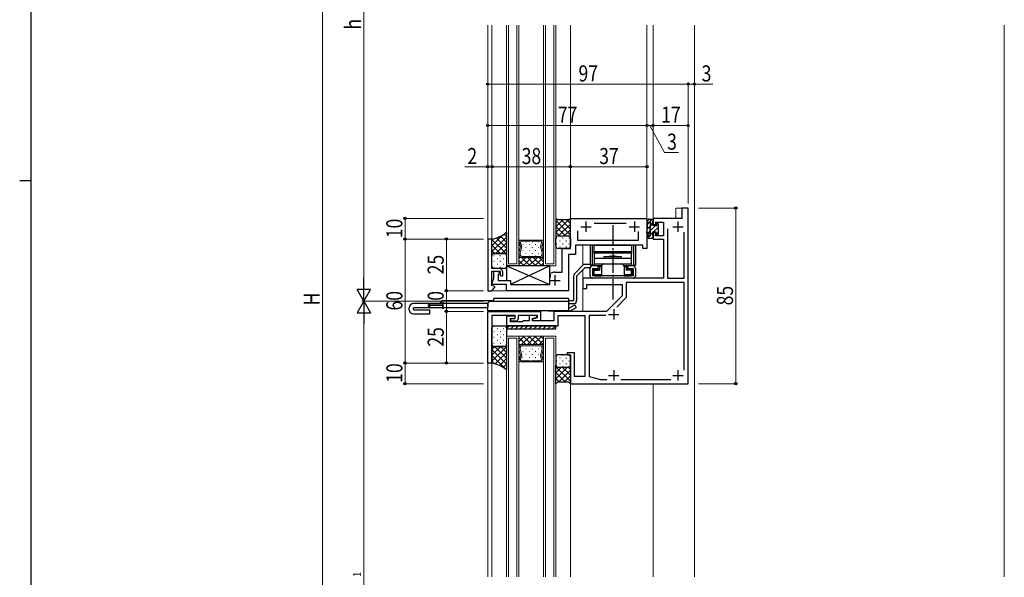
# Model space of a CAD drawing. Extents: x -2 to 1585, y 0 to 1128.
# Drawn here: x -2 to 475, y 406 to 676 of the extents above; entities that cross this region are included whole.
import ezdxf

# ---------------------------------------------------------------- set-up
doc = ezdxf.new("R2010")
doc.units = 0
doc.linetypes.add('YCENTER_1', pattern=[13, 10, -1, 1, -1])
doc.linetypes.add('YHIDDEN_1', pattern=[4, 3, -1])
for name, color, linetype, lineweight in [('YKK_11', 7, 'CONTINUOUS', 30), ('YKK_12', 2, 'CONTINUOUS', 13), ('YKK_13', 4, 'CONTINUOUS', 30), ('YKK_D', 6, 'CONTINUOUS', 13)]:
    doc.layers.add(name, color=color, linetype=linetype, lineweight=lineweight)
doc.layers.add('YKK_ZWAK', color=7, linetype='CONTINUOUS')
doc.styles.add('text-b', font='extslim2.shx', dxfattribs={"width": 0.8, "bigfont": 'extfont2.shx'})

# ---------------------------------------------------------------- blocks, each defined once
blk = doc.blocks.new('A201')
at = {"layer": 'YKK_ZWAK', "color": 254, "linetype": 'Continuous'}
for p, q in [((21, 35), (21, 410)), ((19, 222.5), (21, 222.5))]:
    blk.add_line(p, q, dxfattribs=at)

msp = doc.modelspace()

# ---------------------------------------------------------------- linework, layer by layer
at = {"layer": 'YKK_11', "linetype": 'ByBlock', "lineweight": -2, "ltscale": 0.5}
for p, q in [((321.94, 584.5), (318.94, 584.5)), ((318.94, 584.5), (318.94, 579.5)), ((321.94, 499.5), (321.94, 584.5)), ((264.94, 565), (264.94, 579.5)), ((264.94, 579.5), (301.94, 579.5)), ((291.96, 577), (276.41, 577)), ((301.94, 579.5), (301.94, 565)), ((318.94, 579.5), (304.94, 579.5)), ((304.94, 579.5), (304.94, 576.5)), ((306.44, 576.5), (306.05, 577.7)), ((306.05, 577.7), (309.94, 577.7)), ((309.94, 577.7), (309.94, 571)), ((268.44, 573.5), (268.44, 569)), ((297.94, 569), (297.94, 573.1)), ((304.94, 576.5), (306.44, 576.5)), ((306.44, 572.5), (304.94, 572.5)), ((304.94, 572.5), (304.94, 569.5)), ((305.95, 571), (306.44, 572.5)), ((311.94, 574.4), (311.94, 550.5)), ((319.94, 550.5), (319.94, 572.9)), ((224.93, 569.5), (224.93, 544.5)), ((226.93, 569.5), (224.93, 569.5)), ((226.93, 555.3), (226.93, 569.5)), ((268.44, 569), (297.94, 569)), ((304.94, 569.5), (309.94, 569.5)), ((309.94, 571), (305.95, 571)), ((309.94, 569.5), (309.94, 550.5)), ((260.94, 553.5), (260.94, 565)), ((260.94, 565), (264.94, 565)), ((299.94, 566.5), (267.44, 566.5)), ((267.44, 566.5), (267.44, 562)), ((299.94, 565), (299.94, 566.5)), ((301.94, 565), (299.94, 565)), ((267.44, 562), (263.94, 562)), ((263.94, 562), (263.94, 544.5)), ((230.43, 555.3), (226.93, 555.3)), ((226.93, 547), (226.93, 554)), ((226.93, 554), (230.93, 554)), ((227.94, 550.6), (227.94, 554)), ((227.94, 554), (229.14, 554)), ((229.14, 554), (231.02, 553.31)), ((231.02, 553.31), (230.72, 552.5)), ((230.93, 554), (230.93, 552.1)), ((232.23, 551.7), (232.23, 553.5)), ((255.34, 552.73), (255.49, 552.99)), ((257.44, 553.5), (260.94, 553.5)), ((226.81, 547.5), (227.94, 550.6)), ((230.72, 552.5), (229.94, 552.5)), ((229.94, 552.5), (229.94, 549.5)), ((229.94, 549.5), (235.94, 549.5)), ((230.93, 552.1), (231.33, 551.7)), ((231.33, 551.7), (232.23, 551.7)), ((235.94, 549.5), (235.94, 547.5)), ((255.34, 551.05), (255.34, 552.73)), ((309.94, 550.5), (270.94, 550.5)), ((270.94, 550.5), (270.94, 545.5)), ((319.94, 548.5), (291.94, 548.5)), ((291.94, 548.5), (291.94, 541.17)), ((311.94, 550.5), (319.94, 550.5)), ((319.94, 506.1), (319.94, 548.5)), ((224.93, 544.5), (226.93, 544.5)), ((233.94, 547.5), (226.81, 547.5)), ((228.54, 546.41), (226.93, 547)), ((226.93, 544.5), (228.54, 546.41)), ((233.94, 544.5), (233.94, 547.5)), ((263.94, 544.5), (233.94, 544.5)), ((235.94, 547.5), (255.04, 547.5)), ((270.94, 545.5), (272.94, 545.5)), ((272.94, 545.5), (272.94, 547.5)), ((272.94, 547.5), (289.94, 547.5)), ((289.94, 547.5), (289.94, 542)), ((289.94, 542), (282.44, 534.5)), ((291.94, 541.17), (287.36, 536.59)), ((224.94, 534.5), (250.44, 534.5)), ((224.94, 509.5), (224.94, 534.5)), ((250.44, 534.5), (250.44, 530)), ((282.44, 534.5), (256.94, 534.5)), ((256.94, 534.5), (256.94, 530)), ((238.14, 532.5), (226.94, 532.5)), ((226.94, 532.5), (226.94, 509.5)), ((238.14, 532.2), (233.94, 532.2)), ((233.94, 532.2), (233.94, 527.5)), ((235.94, 529.5), (235.94, 531)), ((235.94, 531), (238.14, 531)), ((241.64, 529.5), (235.94, 529.5)), ((236.14, 529.8), (236.14, 531)), ((236.14, 531), (238.14, 531)), ((238.64, 529.8), (236.14, 529.8)), ((238.14, 531), (238.14, 532.5)), ((238.14, 531), (238.14, 532.2)), ((248.94, 532.5), (239.64, 532.5)), ((239.64, 532.5), (239.64, 530.8)), ((242.14, 530), (241.64, 529.5)), ((245.04, 530), (242.14, 530)), ((248.74, 532.5), (245.04, 532.5)), ((245.04, 532.5), (245.04, 530)), ((246.54, 531.11), (248.74, 531.7)), ((246.54, 530), (246.54, 531.11)), ((256.94, 530), (246.54, 530)), ((246.74, 530.9), (248.94, 531.49)), ((246.74, 530), (246.74, 530.9)), ((250.44, 530), (246.74, 530)), ((248.74, 531.7), (248.74, 532.5)), ((248.94, 531.49), (248.94, 532.5)), ((258.94, 527.5), (258.94, 532.5)), ((258.94, 532.5), (271.94, 532.5)), ((271.94, 532.5), (271.94, 503)), ((282.01, 532.5), (273.94, 532.5)), ((273.94, 532.5), (273.94, 503)), ((233.94, 527.5), (258.94, 527.5)), ((266.94, 514.5), (263.44, 514.5)), ((263.44, 514.5), (263.44, 513.5)), ((263.44, 513.5), (264.94, 513.5)), ((264.94, 513.5), (264.94, 499.5)), ((266.94, 503), (266.94, 514.5)), ((226.94, 509.5), (224.94, 509.5)), ((271.94, 503), (266.94, 503)), ((273.94, 503), (279.53, 501.5)), ((279.53, 501.5), (282.55, 501.5)), ((289.32, 501.5), (313.55, 501.5)), ((264.94, 499.5), (321.94, 499.5))]:
    msp.add_line(p, q, dxfattribs=at)
at = {"layer": 'YKK_11', "ltscale": 0.5}
for p, q in [((272.44, 578), (272.44, 573)), ((295.94, 578), (295.94, 573)), ((316.94, 578), (316.94, 573)), ((269.94, 575.5), (274.94, 575.5)), ((293.44, 575.5), (298.44, 575.5)), ((314.44, 575.5), (319.44, 575.5)), ((254.94, 549.5), (259.94, 549.5)), ((257.44, 552), (257.44, 547)), ((285.94, 535.5), (285.94, 530.5)), ((283.44, 533), (288.44, 533)), ((285.94, 506), (285.94, 501)), ((316.94, 506), (316.94, 501)), ((283.44, 503.5), (288.44, 503.5)), ((314.44, 503.5), (319.44, 503.5))]:
    msp.add_line(p, q, dxfattribs=at)
at = {"layer": 'YKK_11', "linetype": 'ByBlock', "lineweight": -2, "ltscale": 0.5}
for centre, radius, start, end in [((230.43, 553.5), 1.8, 0, 90), ((257.44, 549.5), 4, 90, 119.1099), ((238.64, 530.8), 1, 270, 360)]:
    msp.add_arc(centre, radius, start, end, dxfattribs=at)
at = {"layer": 'YKK_12'}
for p, q in [((224.93, 673), (224.93, 569.2)), ((226.94, 673), (226.94, 569.2)), ((233.94, 556.5), (233.94, 673)), ((234.94, 557.5), (234.94, 673)), ((238.94, 673), (238.94, 557.5)), ((239.94, 673), (239.94, 556.5)), ((251.94, 556.5), (251.94, 673)), ((252.94, 557.5), (252.94, 673)), ((256.94, 673), (256.94, 557.5)), ((257.94, 673), (257.94, 556.5)), ((264.94, 673), (264.94, 579.2)), ((301.93, 673), (301.94, 579.2)), ((304.94, 673), (304.94, 579.2)), ((324.94, 406.04), (324.94, 673)), ((474.94, 406.04), (474.94, 673)), ((226.94, 611.2), (226.94, 569.2)), ((319.24, 584.5), (315.94, 584.5)), ((315.94, 579.5), (315.94, 584.5)), ((251.94, 569), (239.94, 569)), ((239.94, 569), (239.94, 560.6)), ((239.94, 560.6), (239.94, 569)), ((239.94, 569), (240.68, 569)), ((240.17, 568.33), (240.8, 565.98)), ((240.18, 568.33), (240.81, 565.98)), ((245.67, 569), (240.68, 569)), ((240.69, 569), (240.68, 569)), ((241.35, 565.98), (240.86, 567.81)), ((241.36, 568.47), (245.67, 568.47)), ((245.67, 568.47), (245.67, 569)), ((251.19, 569), (246.2, 569)), ((246.2, 569), (246.2, 568.47)), ((246.2, 568.47), (250.51, 568.47)), ((251.01, 567.81), (250.52, 565.98)), ((251.07, 565.98), (251.7, 568.33)), ((251.7, 568.33), (251.07, 565.98)), ((251.18, 569), (251.2, 569)), ((251.94, 569), (251.2, 569)), ((251.94, 560.6), (251.94, 569)), ((251.94, 560.6), (251.94, 569)), ((240.8, 565.71), (240.03, 562.83)), ((240.03, 562.56), (240.45, 560.98)), ((240.81, 565.71), (240.04, 562.83)), ((240.04, 562.56), (240.46, 560.98)), ((240.57, 562.83), (241.35, 565.71)), ((240.57, 562.83), (240.57, 562.83)), ((240.86, 561.51), (240.57, 562.56)), ((250.52, 565.71), (251.29, 562.83)), ((251.29, 562.56), (251.01, 561.51)), ((251.84, 562.83), (251.07, 565.71)), ((251.07, 565.71), (251.84, 562.83)), ((251.42, 560.98), (251.84, 562.56)), ((251.84, 562.56), (251.42, 560.98)), ((270.94, 556.75), (270.94, 566.5)), ((239.94, 556.5), (239.94, 560.6)), ((239.94, 560.6), (251.94, 560.6)), ((239.94, 560.6), (251.94, 560.6)), ((240.95, 560.6), (239.94, 560.6)), ((240.95, 560.6), (240.98, 560.6)), ((240.96, 560.6), (250.91, 560.6)), ((250.51, 561.12), (241.36, 561.12)), ((250.92, 560.6), (250.89, 560.6)), ((250.92, 560.6), (251.94, 560.6)), ((251.94, 560.6), (251.94, 556.5)), ((241.94, 556.5), (233.94, 556.5)), ((239.94, 556.5), (233.94, 556.5)), ((238.94, 557.5), (234.94, 557.5)), ((251.94, 556.5), (239.94, 556.5)), ((257.94, 556.5), (251.94, 556.5)), ((256.94, 557.5), (252.94, 557.5)), ((270.94, 534.5), (270.94, 554.63)), ((226.79, 544.5), (234.24, 544.5)), ((233.94, 406.04), (233.94, 522.5)), ((233.94, 522.5), (239.94, 522.5)), ((234.94, 521.5), (238.94, 521.5)), ((234.94, 406.04), (234.94, 521.5)), ((238.94, 521.5), (238.94, 406.04)), ((239.94, 522.5), (239.94, 518.4)), ((251.94, 522.5), (239.94, 522.5)), ((239.94, 522.5), (239.94, 406.04)), ((251.94, 518.4), (251.94, 522.5)), ((251.94, 406.04), (251.94, 522.5)), ((251.94, 522.5), (257.94, 522.5)), ((252.94, 521.5), (256.94, 521.5)), ((252.94, 406.04), (252.94, 521.5)), ((256.94, 521.5), (256.94, 406.04)), ((257.94, 522.5), (257.94, 406.04)), ((239.94, 518.4), (251.94, 518.4)), ((239.94, 510), (239.94, 518.4)), ((239.94, 518.4), (251.94, 518.4)), ((240.95, 518.4), (239.94, 518.4)), ((239.94, 518.4), (239.94, 510)), ((240.03, 516.43), (240.45, 518.01)), ((240.8, 513.28), (240.03, 516.16)), ((240.04, 516.43), (240.46, 518.01)), ((240.81, 513.28), (240.04, 516.16)), ((240.86, 517.48), (240.57, 516.43)), ((240.57, 516.16), (240.57, 516.16)), ((240.57, 516.16), (241.35, 513.28)), ((240.95, 518.4), (240.98, 518.4)), ((240.96, 518.4), (250.91, 518.4)), ((250.51, 517.87), (241.36, 517.87)), ((250.52, 513.28), (251.29, 516.16)), ((250.92, 518.4), (250.89, 518.4)), ((250.92, 518.4), (251.94, 518.4)), ((251.29, 516.43), (251.01, 517.48)), ((251.84, 516.16), (251.07, 513.28)), ((251.07, 513.28), (251.84, 516.16)), ((251.42, 518.01), (251.84, 516.43)), ((251.84, 516.43), (251.42, 518.01)), ((251.94, 518.4), (251.94, 510)), ((251.94, 518.4), (251.94, 510)), ((251.94, 510), (239.94, 510)), ((239.94, 510), (240.68, 510)), ((240.17, 510.66), (240.8, 513.01)), ((240.18, 510.66), (240.81, 513.01)), ((245.67, 510), (240.68, 510)), ((240.69, 510), (240.68, 510)), ((241.35, 513.01), (240.86, 511.18)), ((241.36, 510.52), (245.67, 510.52)), ((245.67, 510.52), (245.67, 510)), ((246.2, 510), (246.2, 510.52)), ((246.2, 510.52), (250.51, 510.52)), ((251.19, 510), (246.2, 510)), ((251.01, 511.18), (250.52, 513.01)), ((251.07, 513.01), (251.7, 510.66)), ((251.7, 510.66), (251.07, 513.01)), ((251.18, 510), (251.2, 510)), ((251.94, 510), (251.2, 510)), ((224.94, 509.8), (224.94, 406.04)), ((226.94, 509.8), (226.93, 406.04)), ((264.94, 499.8), (264.94, 406.04)), ((304.94, 499.5), (304.94, 406.04))]:
    msp.add_line(p, q, dxfattribs=at)
at = {"layer": 'YKK_12', "linetype": 'Continuous'}
for p, q in [((240.27, 568.79), (240.06, 569)), ((243.29, 568.24), (243.49, 568.24)), ((246.32, 568.24), (246.52, 568.24)), ((249.35, 568.24), (249.55, 568.24)), ((251.3, 568.98), (251.29, 569)), ((251.94, 568.35), (251.7, 568.58)), ((240.8, 566.01), (239.94, 566.88)), ((240.39, 564.17), (239.94, 564.63)), ((240.14, 562.19), (239.94, 562.39)), ((241.88, 566.82), (242.08, 566.82)), ((241.88, 563.99), (242.08, 563.99)), ((243.29, 565.41), (243.49, 565.41)), ((243.29, 562.58), (243.49, 562.58)), ((244.91, 566.82), (245.11, 566.82)), ((244.91, 563.99), (245.11, 563.99)), ((246.32, 565.41), (246.52, 565.41)), ((246.32, 562.58), (246.52, 562.58)), ((247.94, 566.82), (248.14, 566.82)), ((247.94, 563.99), (248.14, 563.99)), ((249.35, 565.41), (249.55, 565.41)), ((249.35, 562.58), (249.55, 562.58)), ((251.94, 566.1), (251.28, 566.76)), ((251.94, 563.86), (251.43, 564.37)), ((243.34, 560.6), (239.94, 557.19)), ((240.51, 560.6), (239.94, 560.02)), ((242.6, 556.5), (239.94, 559.16)), ((245.43, 556.5), (241.33, 560.6)), ((241.88, 561.16), (242.08, 561.16)), ((246.17, 560.6), (242.07, 556.5)), ((248.26, 556.5), (244.16, 560.6)), ((248.99, 560.6), (244.89, 556.5)), ((244.91, 561.16), (245.11, 561.16)), ((251.09, 556.5), (246.99, 560.6)), ((251.82, 560.6), (247.72, 556.5)), ((247.94, 561.16), (248.14, 561.16)), ((251.94, 558.48), (249.82, 560.6)), ((251.94, 557.88), (250.55, 556.5)), ((251.94, 561.61), (251.66, 561.89)), ((242.6, 522.5), (239.94, 519.83)), ((243.34, 518.4), (239.94, 521.8)), ((245.43, 522.5), (241.33, 518.4)), ((246.17, 518.4), (242.07, 522.5)), ((248.26, 522.5), (244.16, 518.4)), ((248.99, 518.4), (244.89, 522.5)), ((251.09, 522.5), (246.99, 518.4)), ((251.82, 518.4), (247.72, 522.5)), ((251.94, 520.52), (249.82, 518.4)), ((251.94, 521.11), (250.55, 522.5)), ((240.51, 518.4), (239.94, 518.97)), ((240.14, 516.81), (239.94, 516.61)), ((240.39, 514.82), (239.94, 514.36)), ((241.88, 517.83), (242.08, 517.83)), ((241.88, 515), (242.08, 515)), ((243.29, 516.42), (243.49, 516.42)), ((244.91, 517.83), (245.11, 517.83)), ((244.91, 515), (245.11, 515)), ((246.32, 516.42), (246.52, 516.42)), ((247.94, 517.83), (248.14, 517.83)), ((247.94, 515), (248.14, 515)), ((249.35, 516.42), (249.55, 516.42)), ((251.94, 515.14), (251.43, 514.63)), ((251.94, 517.38), (251.66, 517.1)), ((240.8, 512.98), (239.94, 512.12)), ((240.27, 510.2), (240.06, 510)), ((241.88, 512.17), (242.08, 512.17)), ((243.29, 513.59), (243.49, 513.59)), ((243.29, 510.76), (243.49, 510.76)), ((244.91, 512.17), (245.11, 512.17)), ((246.32, 513.59), (246.52, 513.59)), ((246.32, 510.76), (246.52, 510.76)), ((247.94, 512.17), (248.14, 512.17)), ((249.35, 513.59), (249.55, 513.59)), ((249.35, 510.76), (249.55, 510.76)), ((251.94, 512.89), (251.28, 512.23)), ((251.3, 510.01), (251.29, 510)), ((251.94, 510.65), (251.7, 510.41))]:
    msp.add_line(p, q, dxfattribs=at)
at = {"layer": 'YKK_12'}
for centre, start, end in [((240.68, 568.47), 89.9982, 195.0001), ((240.68, 568.47), 90.8858, 195.0001), ((240.68, 568.47), 89.1106, 90.8858), ((241.36, 567.95), 90.0002, 195.0001), ((250.51, 567.95), 344.9963, 89.9962), ((251.19, 568.47), 89.1106, 90.8858), ((251.19, 568.47), 344.9963, 89.9982), ((251.19, 568.47), 344.9963, 89.1106), ((240.54, 562.7), 165.0002, 195.0005), ((240.54, 562.7), 165.0001, 195.0001), ((241.08, 562.7), 165.0004, 194.9998), ((241.08, 562.7), 165.5287, 165.962), ((241.08, 562.7), 165.1712, 165.5287), ((241.08, 562.7), 165.1167, 165.1712), ((241.08, 562.7), 165.0806, 165.1167), ((241.08, 562.7), 165.062, 165.0806), ((241.08, 562.7), 165.0424, 165.0668), ((241.08, 562.7), 165.0177, 165.0669), ((241.08, 562.7), 165.0338, 165.036), ((241.08, 562.7), 165.0323, 165.0338), ((241.08, 562.7), 165.0147, 165.0323), ((241.08, 562.7), 165.0078, 165.0147), ((241.08, 562.7), 165.0061, 165.0078), ((241.08, 562.7), 165.0044, 165.0067), ((241.08, 562.7), 165.0039, 165.0044), ((240.29, 565.85), 345.0001, 15.0005), ((240.3, 565.85), 345.0001, 15.0001), ((240.84, 565.85), 344.9995, 15.0007), ((251.03, 565.85), 164.9957, 194.9969), ((251.57, 565.85), 164.9959, 194.9963), ((251.57, 565.85), 164.9963, 194.9963), ((250.79, 562.7), 344.9966, 14.996), ((251.33, 562.7), 344.9959, 14.9962), ((251.33, 562.7), 344.9963, 14.9963), ((240.96, 561.12), 194.9899, 269.971), ((240.96, 561.12), 195.0001, 268.4166), ((241.36, 561.65), 194.9933, 269.9619), ((240.96, 561.12), 268.4166, 271.5798), ((250.51, 561.65), 269.9982, 344.9962), ((250.91, 561.12), 268.4166, 271.5798), ((250.91, 561.12), 269.9982, 344.9962), ((250.91, 561.12), 271.5798, 344.9963), ((240.54, 516.3), 164.9995, 194.9998), ((240.54, 516.3), 164.9999, 194.9999), ((240.96, 517.87), 90.029, 165.0101), ((240.96, 517.87), 91.5834, 164.9999), ((241.08, 516.3), 165.0002, 194.9996), ((241.08, 516.3), 194.038, 194.4713), ((241.08, 516.3), 194.4713, 194.8288), ((241.08, 516.3), 194.8288, 194.8833), ((241.08, 516.3), 194.8833, 194.9194), ((241.08, 516.3), 194.9194, 194.938), ((241.08, 516.3), 194.9332, 194.9576), ((241.08, 516.3), 194.9331, 194.9823), ((241.08, 516.3), 194.964, 194.9662), ((241.08, 516.3), 194.9662, 194.9677), ((241.08, 516.3), 194.9677, 194.9853), ((241.08, 516.3), 194.9853, 194.9922), ((241.08, 516.3), 194.9922, 194.9939), ((241.08, 516.3), 194.9933, 194.9956), ((241.08, 516.3), 194.9956, 194.9961), ((241.36, 517.35), 90.0381, 165.0067), ((240.96, 517.87), 88.4202, 91.5834), ((250.51, 517.35), 15.0038, 90.0018), ((250.91, 517.87), 88.4202, 91.5834), ((250.91, 517.87), 15.0038, 90.0018), ((250.91, 517.87), 15.0037, 88.4202), ((250.79, 516.3), 345.004, 15.0034), ((251.33, 516.3), 345.0038, 15.0041), ((251.33, 516.3), 345.0037, 15.0037), ((240.68, 510.52), 164.9999, 270.0018), ((240.68, 510.52), 164.9999, 269.1142), ((240.68, 510.52), 269.1142, 270.8894), ((240.29, 513.15), 344.9995, 14.9999), ((240.3, 513.15), 344.9999, 14.9999), ((241.36, 511.05), 164.9999, 269.9998), ((240.84, 513.15), 344.9993, 15.0005), ((251.03, 513.15), 165.0031, 195.0043), ((250.51, 511.05), 270.0038, 15.0037), ((251.57, 513.15), 165.0037, 195.0041), ((251.57, 513.15), 165.0037, 195.0037), ((251.19, 510.52), 269.1142, 270.8894), ((251.19, 510.52), 270.0018, 15.0037), ((251.19, 510.52), 270.8894, 15.0037)]:
    msp.add_arc(centre, 0.525, start, end, dxfattribs=at)
at = {"layer": 'YKK_13'}
for p, q in [((258.69, 578.75), (257.94, 579.5)), ((257.94, 579.5), (257.94, 570)), ((264.19, 578.75), (258.69, 578.75)), ((264.94, 579.5), (264.19, 578.75)), ((264.94, 570), (264.94, 579.5)), ((301.95, 572.59), (302.6, 578.75)), ((303.09, 579.2), (304.94, 579.2)), ((303.68, 577.59), (303.14, 572.46)), ((303.74, 571.3), (303.74, 578.4)), ((304.94, 578.1), (304.74, 578.1)), ((304.74, 578.1), (304.74, 576.2)), ((304.94, 579.2), (304.94, 578.1)), ((306.44, 576.72), (306.44, 577.2)), ((306.95, 577.41), (307.35, 577.01)), ((307.44, 576.8), (307.44, 571.8)), ((233.94, 572.8), (233.94, 561.5)), ((304.74, 576.2), (305.92, 576.2)), ((306.44, 572.8), (304.74, 572.8)), ((304.74, 572.8), (304.74, 570.9)), ((306.44, 571.8), (306.44, 572.8)), ((226.94, 561.5), (226.94, 569.5)), ((257.94, 566), (257.94, 570)), ((258.94, 571), (263.94, 571)), ((258.94, 571), (263.94, 571)), ((264.94, 570), (264.94, 566)), ((302.44, 570.3), (302.44, 570.8)), ((302.94, 571.3), (303.74, 571.3)), ((304.64, 569.8), (302.94, 569.8)), ((304.74, 570.9), (304.94, 570.9)), ((304.94, 570.9), (304.94, 570.1)), ((307.14, 571.5), (306.74, 571.5)), ((232.94, 562.5), (227.94, 562.5)), ((227.94, 562.5), (232.93, 562.5)), ((263.94, 565), (258.94, 565)), ((274.44, 566.5), (274.44, 556.8)), ((296.44, 566.5), (274.44, 566.5)), ((275.39, 566.2), (275.39, 556.8)), ((276.19, 566.5), (294.19, 566.5)), ((276.44, 562.55), (276.44, 566.5)), ((276.44, 566.5), (294.44, 566.5)), ((294.44, 563.25), (276.44, 563.25)), ((294.44, 562.75), (276.44, 562.75)), ((276.44, 562.75), (276.44, 557.5)), ((278.44, 563.25), (292.44, 563.25)), ((278.44, 562.75), (278.44, 563.25)), ((282.34, 562.75), (282.34, 563.25)), ((288.54, 562.75), (288.54, 563.25)), ((292.44, 563.25), (292.44, 562.75)), ((294.44, 566.5), (294.44, 562.55)), ((294.44, 557.5), (294.44, 562.75)), ((295.49, 566.2), (295.49, 556.8)), ((296.44, 566.5), (296.44, 556.8)), ((226.94, 556.3), (226.94, 561.5)), ((233.93, 561.5), (233.93, 556.3)), ((294.44, 560.12), (276.44, 560.12)), ((289.69, 560.92), (281.19, 560.92)), ((281.19, 560.92), (281.19, 560.12)), ((284.89, 561.22), (285.19, 560.92)), ((285.69, 560.92), (285.19, 560.92)), ((285.99, 561.22), (285.69, 560.92)), ((289.69, 560.12), (289.69, 560.92)), ((232.93, 555.3), (227.94, 555.3)), ((254.93, 556.5), (233.93, 556.5)), ((233.93, 556.5), (233.93, 549.5)), ((233.93, 556.5), (254.93, 547.5)), ((254.93, 556.5), (235.93, 547.5)), ((254.93, 547.5), (254.93, 556.5)), ((271, 556.81), (266.88, 552.69)), ((272.06, 555.75), (267.94, 551.62)), ((274.44, 557.25), (272.06, 557.25)), ((272.06, 555.75), (274.44, 555.75)), ((276.77, 556.8), (274.44, 556.8)), ((274.44, 551.7), (274.44, 555.3)), ((278.19, 556.5), (275.64, 556.5)), ((275.64, 555.3), (275.64, 551.7)), ((275.64, 555.3), (278.19, 555.3)), ((275.79, 553.7), (275.79, 551.7)), ((275.84, 554.3), (275.89, 554.3)), ((275.84, 554.3), (275.84, 553.3)), ((275.84, 553.3), (275.89, 553.3)), ((275.87, 556.8), (275.87, 556.5)), ((275.89, 552.4), (275.89, 553.3)), ((276.39, 554.5), (276.09, 554.79)), ((276.39, 552.2), (276.39, 554.5)), ((276.39, 554.5), (278.94, 554.5)), ((276.44, 557.5), (294.44, 557.5)), ((276.59, 555), (278.44, 555)), ((276.82, 556.8), (276.82, 556.5)), ((278.19, 556.5), (278.19, 555.3)), ((278.44, 555), (278.44, 556.5)), ((278.94, 556), (278.44, 556.5)), ((279.99, 556.5), (278.44, 556.5)), ((278.44, 555), (278.94, 554.5)), ((278.94, 556), (278.94, 554.5)), ((279.99, 556), (278.94, 556)), ((279.99, 556.3), (279.99, 551.7)), ((281.19, 557.5), (289.69, 557.5)), ((292.44, 556.5), (290.89, 556.5)), ((290.89, 556.3), (290.89, 551.7)), ((291.94, 556), (290.89, 556)), ((292.44, 556.5), (291.94, 556)), ((291.94, 556), (291.94, 554.5)), ((292.44, 555), (291.94, 554.5)), ((294.49, 554.5), (291.94, 554.5)), ((292.44, 555), (292.44, 556.5)), ((292.44, 555), (294.29, 555)), ((295.24, 556.5), (292.69, 556.5)), ((292.69, 556.5), (292.69, 555.3)), ((292.69, 555.3), (295.24, 555.3)), ((294.06, 556.5), (294.06, 556.8)), ((294.11, 556.8), (296.44, 556.8)), ((294.49, 554.5), (294.78, 554.79)), ((294.49, 552.2), (294.49, 554.5)), ((295.04, 554.3), (294.99, 554.3)), ((295.04, 553.3), (294.99, 553.3)), ((294.99, 552.4), (294.99, 553.3)), ((295.01, 556.8), (295.01, 556.5)), ((295.04, 554.3), (295.04, 553.3)), ((295.09, 551.7), (295.09, 553.7)), ((295.24, 555.3), (295.24, 551.7)), ((296.44, 555.3), (296.44, 551.7)), ((233.93, 549.5), (235.93, 549.5)), ((235.93, 549.5), (235.93, 547.5)), ((266.44, 551.62), (266.44, 539.75)), ((267.94, 551.62), (267.94, 539.75)), ((295.24, 551.7), (275.64, 551.7)), ((295.24, 550.5), (275.64, 550.5)), ((277.74, 551.7), (275.79, 551.7)), ((276.39, 552.2), (276.09, 551.9)), ((279.99, 552.2), (276.39, 552.2)), ((276.59, 551.7), (279.99, 551.7)), ((293.14, 551.7), (277.74, 551.7)), ((294.49, 552.2), (290.89, 552.2)), ((290.89, 551.7), (294.29, 551.7)), ((295.09, 551.7), (293.14, 551.7)), ((294.49, 552.2), (294.78, 551.9)), ((235.93, 547.5), (254.93, 547.5)), ((203.44, 539.75), (227.94, 539.75)), ((227.94, 539.25), (225.94, 539.25)), ((227.94, 539.25), (227.94, 540.75)), ((263.94, 540.75), (227.94, 540.75)), ((263.94, 539.25), (227.94, 539.25)), ((263.94, 540.75), (263.94, 534.75)), ((263.94, 539.75), (266.44, 539.75)), ((186.94, 535.25), (186.94, 536.25)), ((224.94, 538.25), (188.94, 538.25)), ((188.94, 535.35), (188.94, 536.15)), ((224.94, 536.25), (189.04, 536.25)), ((189.04, 535.25), (196.94, 535.25)), ((196.94, 536.25), (196.94, 538.25)), ((196.94, 533.25), (196.94, 535.25)), ((224.94, 534.75), (224.94, 538.25)), ((263.94, 534.75), (224.94, 534.75)), ((237.34, 534.75), (237.34, 534.55)), ((242.54, 534.55), (237.34, 534.55)), ((242.54, 534.75), (242.54, 534.55)), ((243.34, 534.75), (243.34, 534.55)), ((248.54, 534.55), (243.34, 534.55)), ((248.54, 534.75), (248.54, 534.55)), ((254.34, 534.75), (254.34, 534.55)), ((259.54, 534.55), (254.34, 534.55)), ((259.54, 534.75), (259.54, 534.55)), ((263.94, 538.25), (266.44, 538.25)), ((263.94, 536.25), (264.44, 536.25)), ((263.94, 534.75), (264.44, 534.75)), ((264.44, 536.25), (267.03, 537.75)), ((265.19, 534.95), (267.78, 536.45)), ((267.03, 537.75), (267.78, 536.45)), ((188.94, 533.25), (196.94, 533.25)), ((226.94, 518.49), (226.94, 526.49)), ((227.94, 527.49), (232.94, 527.49)), ((233.94, 527.49), (233.94, 525.99)), ((257.94, 527.49), (233.94, 527.49)), ((233.94, 526.49), (233.94, 518.49)), ((233.94, 525.99), (257.94, 525.99)), ((257.94, 525.99), (257.94, 527.49)), ((226.94, 509.49), (226.94, 518.48)), ((232.94, 517.49), (227.94, 517.49)), ((227.94, 517.49), (232.94, 517.49)), ((233.94, 518.49), (233.94, 506.19)), ((257.94, 512.49), (257.94, 508.49)), ((263.94, 513.49), (258.94, 513.49)), ((264.94, 508.49), (264.94, 512.49)), ((257.94, 499.49), (257.94, 508.49)), ((258.94, 507.49), (263.94, 507.49)), ((258.94, 507.49), (263.94, 507.49)), ((264.94, 508.49), (264.94, 499.49)), ((258.69, 500.24), (257.94, 499.49)), ((264.19, 500.24), (258.69, 500.24)), ((264.94, 499.49), (264.19, 500.24))]:
    msp.add_line(p, q, dxfattribs=at)
at = {"layer": 'YKK_13', "linetype": 'Continuous'}
for p, q in [((258.55, 578.88), (257.94, 578.27)), ((264.07, 578.75), (257.94, 572.61)), ((261.24, 578.75), (257.94, 575.44)), ((264.94, 571.43), (257.94, 578.43)), ((264.94, 576.79), (259.15, 571)), ((264.94, 574.26), (260.45, 578.75)), ((264.94, 577.09), (263.28, 578.75)), ((302.4, 576.88), (303.48, 577.96)), ((303.74, 578.21), (304.72, 579.2)), ((303.74, 575.97), (304.74, 576.97)), ((306.52, 576.51), (307.18, 577.17)), ((233.94, 570.82), (232.82, 571.94)), ((262.54, 571), (257.94, 575.6)), ((259.71, 571), (257.94, 572.77)), ((264.94, 573.96), (261.97, 571)), ((302.12, 572.1), (303.22, 573.21)), ((302.14, 574.37), (303.49, 575.72)), ((303.74, 573.72), (306.12, 576.11)), ((303.74, 571.48), (304.74, 572.48)), ((305.05, 572.8), (307.44, 575.18)), ((306.44, 571.93), (307.44, 572.93)), ((226.94, 566.28), (232.17, 571.52)), ((226.94, 563.45), (233.94, 570.45)), ((226.94, 569.11), (227.42, 569.59)), ((233.94, 562.34), (226.94, 569.34)), ((228.81, 562.5), (233.94, 567.62)), ((233.94, 565.17), (229.06, 570.05)), ((233.94, 568), (231.05, 570.88)), ((258.13, 570.06), (258.33, 570.06)), ((258.13, 567.23), (258.33, 567.23)), ((259.75, 568.64), (259.95, 568.64)), ((261.16, 570.06), (261.36, 570.06)), ((261.16, 567.23), (261.36, 567.23)), ((262.78, 568.64), (262.98, 568.64)), ((264.19, 570.06), (264.39, 570.06)), ((264.19, 567.23), (264.39, 567.23)), ((264.94, 571.13), (264.57, 570.77)), ((302.45, 570.19), (303.55, 571.3)), ((304.3, 569.8), (304.94, 570.43)), ((230.95, 562.5), (226.94, 566.51)), ((228.12, 562.5), (226.94, 563.68)), ((231.64, 562.5), (233.94, 564.79)), ((259.75, 565.81), (259.95, 565.81)), ((262.78, 565.81), (262.98, 565.81)), ((227.83, 561.57), (228.03, 561.57)), ((227.83, 558.74), (228.03, 558.74)), ((229.45, 560.15), (229.65, 560.15)), ((230.86, 561.57), (231.06, 561.57)), ((230.86, 558.74), (231.06, 558.74)), ((232.48, 560.15), (232.68, 560.15)), ((233.86, 561.89), (233.94, 561.97)), ((233.89, 561.57), (233.93, 561.57)), ((233.89, 558.74), (233.93, 558.74)), ((227.83, 555.91), (228.03, 555.91)), ((229.45, 557.32), (229.65, 557.32)), ((230.86, 555.91), (231.06, 555.91)), ((232.48, 557.32), (232.68, 557.32)), ((227.84, 524.77), (228.04, 524.77)), ((229.46, 526.18), (229.66, 526.18)), ((230.87, 524.77), (231.07, 524.77)), ((232.49, 526.18), (232.69, 526.18)), ((233.9, 524.77), (233.94, 524.77)), ((235.3, 527.49), (233.94, 526.13)), ((237.55, 527.49), (236.05, 525.99)), ((239.79, 527.49), (238.29, 525.99)), ((242.04, 527.49), (240.54, 525.99)), ((244.28, 527.49), (242.78, 525.99)), ((246.53, 527.49), (245.03, 525.99)), ((248.77, 527.49), (247.27, 525.99)), ((251.02, 527.49), (249.52, 525.99)), ((253.26, 527.49), (251.76, 525.99)), ((255.51, 527.49), (254.01, 525.99)), ((257.75, 527.49), (256.25, 525.99)), ((227.84, 521.94), (228.04, 521.94)), ((229.46, 523.35), (229.66, 523.35)), ((229.46, 520.52), (229.66, 520.52)), ((230.87, 521.94), (231.07, 521.94)), ((232.49, 523.35), (232.69, 523.35)), ((232.49, 520.52), (232.69, 520.52)), ((233.9, 521.94), (233.94, 521.94)), ((226.94, 516.06), (228.37, 517.49)), ((226.94, 513.23), (231.2, 517.49)), ((226.94, 510.4), (233.94, 517.4)), ((233.94, 508.99), (226.94, 515.99)), ((227.84, 519.11), (228.04, 519.11)), ((233.94, 511.82), (228.27, 517.49)), ((229.46, 517.69), (229.66, 517.69)), ((230.87, 519.11), (231.07, 519.11)), ((233.94, 514.65), (231.1, 517.49)), ((232.49, 517.69), (232.69, 517.69)), ((233.94, 517.48), (233.64, 517.78)), ((233.9, 519.11), (233.94, 519.11)), ((233.79, 506.31), (226.94, 513.17)), ((228.03, 509.25), (226.94, 510.34)), ((228.49, 509.12), (233.94, 514.58)), ((230.54, 508.35), (233.94, 511.75)), ((258.13, 510.63), (258.33, 510.63)), ((259.75, 512.04), (259.95, 512.04)), ((261.16, 513.46), (261.36, 513.46)), ((261.16, 510.63), (261.36, 510.63)), ((262.78, 512.04), (262.98, 512.04)), ((264.19, 510.63), (264.39, 510.63)), ((232.37, 507.35), (233.94, 508.92)), ((258.2, 507.82), (257.94, 507.57)), ((264.94, 500.71), (257.94, 507.71)), ((263.52, 507.49), (257.94, 501.91)), ((260.69, 507.49), (257.94, 504.74)), ((258.22, 507.8), (258.33, 507.8)), ((264.94, 506.08), (259.1, 500.24)), ((259.75, 509.21), (259.95, 509.21)), ((264.94, 503.54), (260.99, 507.49)), ((261.16, 507.8), (261.36, 507.8)), ((262.78, 509.21), (262.98, 509.21)), ((264.94, 506.37), (263.82, 507.49)), ((264.19, 507.8), (264.39, 507.8)), ((262.59, 500.24), (257.94, 504.89)), ((259.76, 500.24), (257.94, 502.06)), ((264.94, 503.25), (261.93, 500.24)), ((264.94, 500.42), (264.48, 499.96))]:
    msp.add_line(p, q, dxfattribs=at)
at = {"layer": 'YKK_13', "linetype": 'YCENTER_1'}
msp.add_line((285.44, 576.16), (285.44, 540.22), dxfattribs=at)
at = {"layer": 'YKK_13', "linetype": 'YHIDDEN_1', "ltscale": 0.5}
msp.add_line((224.94, 538.25), (224.94, 536.25), dxfattribs=at)
at = {"layer": 'YKK_13', "linetype": 'YHIDDEN_1'}
for p, q in [((242.54, 534.75), (237.34, 534.75)), ((248.54, 534.75), (243.34, 534.75)), ((259.54, 534.75), (254.34, 534.75))]:
    msp.add_line(p, q, dxfattribs=at)
at = {"layer": 'YKK_13'}
for centre, radius, start, end in [((303.09, 578.7), 0.5, 90, 174.003), ((303.75, 578.1), 0.3, 91.7134, 232.9893), ((303.38, 577.62), 0.3, 354.003, 52.9893), ((306.74, 577.2), 0.3, 45, 180), ((306.74, 576.72), 0.3, 180, 240), ((307.14, 576.8), 0.3, 360, 45), ((224.21, 584.34), 15.1, 280.3879, 310.0931), ((302.55, 572.52), 0.6, 174.003, 354.003), ((305.92, 575.9), 0.3, 30, 90), ((306.44, 576.2), 0.3, 210, 60), ((258.94, 570), 1, 90, 180), ((258.94, 570), 1, 90, 180), ((263.94, 570), 1, 0, 90), ((263.94, 570), 1, 0, 90), ((302.94, 570.8), 0.5, 90, 180), ((302.94, 570.3), 0.5, 180, 270), ((304.64, 570.1), 0.3, 270, 360), ((306.74, 571.8), 0.3, 180, 270), ((307.14, 571.8), 0.3, 270, 360), ((227.94, 561.5), 1, 90, 180), ((227.94, 561.5), 1, 90, 180), ((232.93, 561.5), 1, 0, 90), ((232.94, 561.5), 1, 0, 90), ((258.94, 566), 1, 180, 270), ((263.94, 566), 1, 270, 0), ((277.39, 566.2), 2, 171.3731, 180), ((293.49, 566.2), 2, 0, 8.6269), ((294.44, 566.2), 2, 0, 8.6269), ((285.44, 553.42), 7.82, 94.0361, 106.4447), ((285.44, 553.42), 7.82, 73.5553, 85.9639), ((227.94, 556.3), 1, 180, 270), ((232.93, 556.3), 1, 270, 0), ((272.06, 555.75), 1.5, 90, 135), ((275.64, 555.3), 1.2, 90, 180), ((276.59, 554.3), 0.7, 90, 180), ((281.19, 556.3), 1.2, 90, 180), ((289.69, 556.3), 1.2, 0, 90), ((294.29, 554.3), 0.7, 0, 90), ((295.24, 555.3), 1.2, 0, 90), ((267.94, 551.62), 1.5, 135, 180), ((275.64, 551.7), 1.2, 180, 270), ((276.59, 552.4), 0.7, 180, 270), ((294.29, 552.4), 0.7, 270, 0), ((295.24, 551.7), 1.2, 270, 0), ((203.44, 538.25), 1.5, 90, 180), ((225.94, 538.25), 1, 90, 180), ((266.44, 539.75), 1.5, 270, 0), ((188.94, 536.25), 2, 90, 180), ((188.94, 535.25), 2, 180, 270), ((189.04, 536.15), 0.1, 90, 180), ((189.04, 535.35), 0.1, 180, 270), ((264.44, 536.25), 1.5, 270, 300), ((227.94, 526.49), 1, 90, 180), ((232.94, 526.49), 1, 0, 90), ((227.94, 518.49), 1, 180, 270), ((227.94, 518.49), 1, 180.3999, 270), ((232.94, 518.49), 1, 270, 0), ((232.94, 518.49), 1, 270, 360), ((258.94, 512.49), 1, 90, 180), ((263.94, 512.49), 1, 0, 90), ((224.22, 494.64), 15.1, 49.9069, 79.6121), ((258.94, 508.49), 1, 180, 270), ((258.94, 508.49), 1, 180, 270), ((263.94, 508.49), 1, 270, 0), ((263.94, 508.49), 1, 270, 0)]:
    msp.add_arc(centre, radius, start, end, dxfattribs=at)
at = {"layer": 'YKK_D', "ltscale": 1.2}
for p, q in [((164.94, 803), (164.94, 546)), ((144.94, 800.4), (144.94, 278.67)), ((224.93, 586.65), (224.93, 645.5)), ((224.93, 644.5), (321.94, 644.5)), ((321.94, 586.65), (321.94, 645.5)), ((321.94, 586.65), (321.94, 645.5)), ((321.94, 644.5), (324.94, 644.5)), ((324.94, 586.65), (324.94, 645.5)), ((324.94, 644.5), (333.91, 644.5)), ((301.94, 624.5), (304.94, 624.5)), ((303.44, 624.5), (310.44, 611.47)), ((304.94, 624.49), (321.94, 624.49)), ((310.44, 611.47), (317.2, 611.47)), ((224.94, 586.65), (224.94, 605.5)), ((226.94, 586.65), (226.94, 605.5)), ((226.94, 586.65), (226.94, 605.5)), ((264.94, 586.65), (264.94, 605.5)), ((224.94, 604.5), (213.76, 604.5)), ((226.94, 604.5), (224.94, 604.5)), ((226.94, 604.5), (229.15, 604.5)), ((226.94, 604.5), (264.94, 604.5)), ((301.94, 604.5), (264.94, 604.5)), ((222.94, 579.5), (183.94, 579.5)), ((184.94, 579.5), (184.94, 569.5)), ((222.94, 569.5), (183.94, 569.5)), ((222.94, 569.5), (183.94, 569.5)), ((184.94, 509.5), (184.94, 569.5)), ((222.94, 569.5), (203.94, 569.5)), ((204.94, 569.5), (204.94, 544.5)), ((222.94, 544.5), (203.94, 544.5)), ((222.94, 544.5), (203.94, 544.5)), ((204.94, 544.5), (204.94, 534.5)), ((222.93, 539.5), (163.94, 539.5)), ((222.93, 539.5), (163.94, 539.5)), ((222.94, 534.5), (203.94, 534.5)), ((222.94, 534.5), (203.94, 534.5)), ((204.94, 534.5), (204.94, 509.5)), ((164.94, 533), (164.94, 276.07)), ((222.94, 509.5), (183.94, 509.5)), ((222.94, 509.5), (183.94, 509.5)), ((184.94, 499.5), (184.94, 509.5)), ((222.94, 509.5), (203.94, 509.5)), ((222.94, 499.5), (183.94, 499.5))]:
    msp.add_line(p, q, dxfattribs=at)
at = {"layer": 'YKK_D'}
for p, q in [((224.93, 585.62), (224.93, 625.5)), ((224.93, 624.5), (301.93, 624.5)), ((301.93, 585.62), (301.93, 625.5)), ((326.94, 584.5), (345.94, 584.5)), ((344.94, 584.5), (344.94, 499.5)), ((326.94, 499.5), (345.94, 499.5))]:
    msp.add_line(p, q, dxfattribs=at)
at = {"layer": 'YKK_D', "lineweight": -2}
for p, q in [((164.94, 539.5), (164.94, 550.75)), ((164.94, 539.5), (161.69, 545.12)), ((168.19, 545.12), (161.69, 545.12)), ((164.94, 539.5), (168.19, 545.12)), ((164.94, 539.5), (161.69, 533.87)), ((164.94, 539.5), (168.19, 533.87)), ((164.94, 539.5), (164.94, 528.24)), ((161.69, 533.87), (168.19, 533.87))]:
    msp.add_line(p, q, dxfattribs=at)
at = {"layer": 'YKK_D', "linetype": 'ByBlock', "lineweight": -2}
for centre in [(224.93, 644.5), (321.94, 644.5), (321.94, 644.5), (324.94, 644.5), (224.93, 624.5), (301.94, 624.5), (301.93, 624.5), (304.94, 624.5), (304.94, 624.49), (321.94, 624.49), (224.94, 604.5), (226.94, 604.5), (226.94, 604.5), (264.94, 604.5), (264.94, 604.5), (301.94, 604.5), (344.94, 584.5), (184.94, 579.5), (184.94, 569.5), (184.94, 569.5), (204.94, 569.5), (204.94, 544.5), (204.94, 544.5), (204.94, 534.5), (204.94, 534.5), (184.94, 509.5), (184.94, 509.5), (204.94, 509.5), (184.94, 499.5), (344.94, 499.5)]:
    msp.add_circle(centre, 0.553, dxfattribs=at)

# ---------------------------------------------------------------- block references
at = {"layer": 'YKK_ZWAK', "xscale": 2.8, "yscale": 2.8, "zscale": 2.8}
msp.add_blockref('A201', (-54.8, -25.2), dxfattribs=at)

# ---------------------------------------------------------------- texts
at = {"layer": 'YKK_D', "style": 'text-b', "width": 0.8}
for s, height, rotation, p in [('h', 7.8, 90, (163.64, 670.96)), ('77', 7.8, 359.9961, (258.86, 625.8)), ('10', 7.8, 90, (183.64, 569.92)), ('25', 7.8, 90, (203.64, 552.42)), ('60', 7.8, 90, (183.64, 534.92)), ('10', 7.8, 90, (203.64, 534.92)), ('85', 7.8, 90, (343.64, 537.42)), ('H', 7.8, 90, (143.64, 537.45)), ('25', 7.8, 90, (203.64, 517.42)), ('10', 7.8, 90, (183.64, 499.92)), ('1', 3.9, 90, (163.64, 405.99))]:
    msp.add_text(s, height=height, rotation=rotation, dxfattribs=at).set_placement(p)
for s, p in [('97', (268.86, 645.8)), ('3', (328.45, 645.8)), ('17', (308.86, 625.79)), ('3', (311.74, 612.77)), ('2', (215.06, 605.8)), ('38', (241.36, 605.8)), ('37', (278.86, 605.8))]:
    msp.add_text(s, height=7.8, dxfattribs=at).set_placement(p)

doc.saveas('drawing.dxf')
